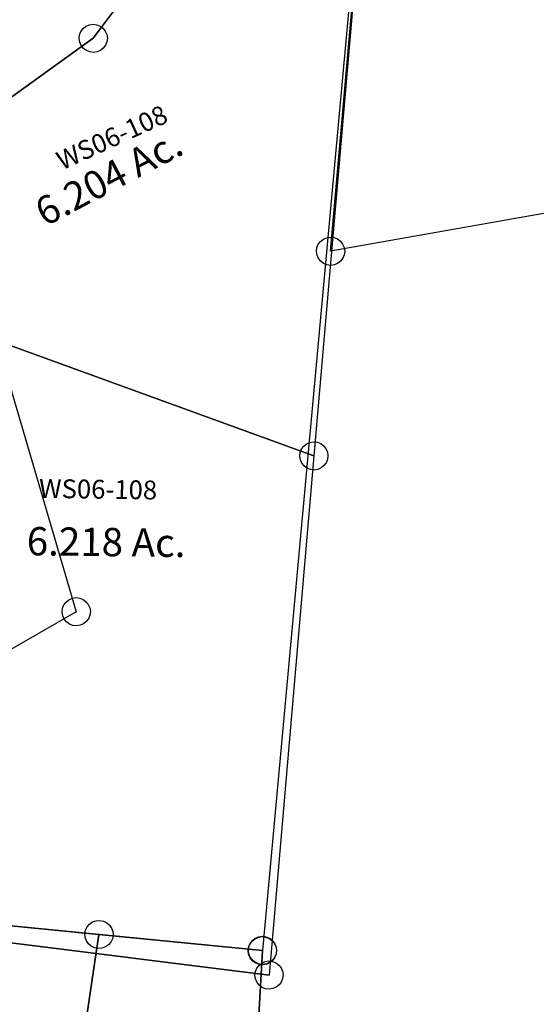
# Model space of a CAD drawing. Units: feet. Extents: x 1930522 to 1969324, y 524654 to 564814.
# Drawn here: x 1967353 to 1967902, y 537729 to 538774 of the extents above; entities that cross this region are included whole.
import ezdxf

# ---------------------------------------------------------------- set-up
doc = ezdxf.new("R2010")
doc.units = ezdxf.units.FT
doc.header["$MEASUREMENT"] = 0
doc.layers.add('SURVEY', color=2, linetype='CONTINUOUS')
doc.styles.get("Standard").update_dxf_attribs({"font": 'romans.shx', "height": 20})

# ---------------------------------------------------------------- blocks, each defined once
blk = doc.blocks.new('LAURELLAA$C1C804AB0')
at = {"layer": 'SURVEY', "color": 2}
for p, q in [((15, 15), (104.8, 945.6)), ((636, 118.7), (15, 15)), ((0.6, 18.9), (2.1, 22.5)), ((2.1, 22.5), (4.5, 25.5)), ((4.5, 25.5), (7.5, 27.9)), ((7.5, 27.9), (11.1, 29.4)), ((11.1, 29.4), (15, 30)), ((15, 30), (18.9, 29.4)), ((18.9, 29.4), (22.5, 27.9)), ((22.5, 27.9), (25.5, 25.5)), ((25.5, 25.5), (27.9, 22.5)), ((27.9, 22.5), (29.4, 18.9)), ((0, 15), (0.6, 18.9)), ((0.6, 11.1), (0, 15)), ((2.1, 7.5), (0.6, 11.1)), ((29.4, 11.1), (27.9, 7.5)), ((29.4, 18.9), (30, 15)), ((30, 15), (29.4, 11.1)), ((4.5, 4.5), (2.1, 7.5)), ((7.5, 2.1), (4.5, 4.5)), ((11.1, 0.6), (7.5, 2.1)), ((15, 0), (11.1, 0.6)), ((18.9, 0.6), (15, 0)), ((22.5, 2.1), (18.9, 0.6)), ((25.5, 4.5), (22.5, 2.1)), ((27.9, 7.5), (25.5, 4.5))]:
    blk.add_line(p, q, dxfattribs=at)
blk = doc.blocks.new('LAURELLAA$C1DC4701C')
at = {"layer": 'SURVEY', "color": 2}
for p, q in [((110.5, 1388.5), (112, 1392.1)), ((112, 1392.1), (114.4, 1395.1)), ((114.4, 1395.1), (117.4, 1397.5)), ((117.4, 1397.5), (121, 1399)), ((121, 1399), (124.9, 1399.6)), ((124.9, 1399.6), (128.8, 1399)), ((128.8, 1399), (132.4, 1397.5)), ((132.4, 1397.5), (135.4, 1395.1)), ((135.4, 1395.1), (137.8, 1392.1)), ((137.8, 1392.1), (139.3, 1388.5)), ((58.3, 784.4), (124.9, 1384.6)), ((109.9, 1384.6), (110.5, 1388.5)), ((110.5, 1380.7), (109.9, 1384.6)), ((112, 1377.1), (110.5, 1380.7)), ((139.3, 1380.7), (137.8, 1377.1)), ((139.3, 1388.5), (139.9, 1384.6)), ((139.9, 1384.6), (139.3, 1380.7)), ((114.4, 1374.1), (112, 1377.1)), ((117.4, 1371.7), (114.4, 1374.1)), ((121, 1370.2), (117.4, 1371.7)), ((124.9, 1369.6), (121, 1370.2)), ((128.8, 1370.2), (124.9, 1369.6)), ((132.4, 1371.7), (128.8, 1370.2)), ((135.4, 1374.1), (132.4, 1371.7)), ((137.8, 1377.1), (135.4, 1374.1))]:
    blk.add_line(p, q, dxfattribs=at)
blk = doc.blocks.new('LAURELLAA$C165E1B95')
at = {"layer": 'SURVEY', "color": 2}
for p, q in [((1181.9, 2317.5), (1184.3, 2320.5)), ((1184.3, 2320.5), (1187.3, 2322.9)), ((1187.3, 2322.9), (1190.9, 2324.4)), ((1190.9, 2324.4), (1194.8, 2325)), ((1194.8, 2325), (1198.7, 2324.4)), ((1198.7, 2324.4), (1202.3, 2322.9)), ((1202.3, 2322.9), (1205.3, 2320.5)), ((1205.3, 2320.5), (1207.7, 2317.5)), ((1054.4, 2316.3), (1194.8, 2310)), ((1194.8, 2310), (1098.1, 1301.5)), ((1098.1, 1301.5), (1194.8, 2310)), ((1179.8, 2310), (1180.4, 2313.9)), ((1180.4, 2306.1), (1179.8, 2310)), ((1180.4, 2313.9), (1181.9, 2317.5)), ((1194.8, 2310), (1369, 2302.2)), ((1207.7, 2317.5), (1209.2, 2313.9)), ((1209.2, 2313.9), (1209.8, 2310)), ((1209.8, 2310), (1209.2, 2306.1)), ((1354.6, 2306.1), (1356.1, 2309.7)), ((1356.1, 2309.7), (1358.5, 2312.7)), ((1358.5, 2312.7), (1361.5, 2315.1)), ((1361.5, 2315.1), (1365.1, 2316.6)), ((1365.1, 2316.6), (1369, 2317.2)), ((1369, 2317.2), (1372.9, 2316.6)), ((1372.9, 2316.6), (1376.5, 2315.1)), ((1376.5, 2315.1), (1379.5, 2312.7)), ((1379.5, 2312.7), (1381.9, 2309.7)), ((1381.9, 2309.7), (1383.4, 2306.1)), ((1181.9, 2302.5), (1180.4, 2306.1)), ((1184.3, 2299.5), (1181.9, 2302.5)), ((1187.3, 2297.1), (1184.3, 2299.5)), ((1205.3, 2299.5), (1202.3, 2297.1)), ((1207.7, 2302.5), (1205.3, 2299.5)), ((1209.2, 2306.1), (1207.7, 2302.5)), ((1354, 2302.2), (1354.6, 2306.1)), ((1354.6, 2298.3), (1354, 2302.2)), ((1369, 2302.2), (1366.6, 1698.2)), ((1383.4, 2306.1), (1384, 2302.2)), ((1384, 2302.2), (1383.4, 2298.3)), ((1190.9, 2295.6), (1187.3, 2297.1)), ((1194.8, 2295), (1190.9, 2295.6)), ((1198.7, 2295.6), (1194.8, 2295)), ((1202.3, 2297.1), (1198.7, 2295.6)), ((1356.1, 2294.7), (1354.6, 2298.3)), ((1358.5, 2291.7), (1356.1, 2294.7)), ((1361.5, 2289.3), (1358.5, 2291.7)), ((1365.1, 2287.8), (1361.5, 2289.3)), ((1376.5, 2289.3), (1372.9, 2287.8)), ((1379.5, 2291.7), (1376.5, 2289.3)), ((1381.9, 2294.7), (1379.5, 2291.7)), ((1383.4, 2298.3), (1381.9, 2294.7)), ((1369, 2287.2), (1365.1, 2287.8)), ((1372.9, 2287.8), (1369, 2287.2))]:
    blk.add_line(p, q, dxfattribs=at)
blk = doc.blocks.new('LAURELLAA$C0747503E')
at = {"layer": 'SURVEY', "color": 2}
for p, q in [((1530.2, 1713.4), (1414.3, 565.2)), ((1288.6, 1144.8), (1186.4, 1011.6)), ((1186.4, 1011.6), (1288.6, 1144.8)), ((1175.9, 1022.1), (1178.9, 1024.5)), ((1178.9, 1024.5), (1182.5, 1026)), ((1182.5, 1026), (1186.4, 1026.6)), ((1186.4, 1026.6), (1190.3, 1026)), ((1190.3, 1026), (1193.9, 1024.5)), ((1193.9, 1024.5), (1196.9, 1022.1)), ((1171.4, 1011.6), (1172, 1015.5)), ((1172, 1015.5), (1173.5, 1019.1)), ((1173.5, 1019.1), (1175.9, 1022.1)), ((1196.9, 1022.1), (1199.3, 1019.1)), ((1199.3, 1019.1), (1200.8, 1015.5)), ((1200.8, 1015.5), (1201.4, 1011.6)), ((1186.4, 1011.6), (1010.7, 889.5)), ((1010.7, 889.5), (1186.4, 1011.6)), ((1172, 1007.7), (1171.4, 1011.6)), ((1173.5, 1004.1), (1172, 1007.7)), ((1175.9, 1001.1), (1173.5, 1004.1)), ((1199.3, 1004.1), (1196.9, 1001.1)), ((1200.8, 1007.7), (1199.3, 1004.1)), ((1201.4, 1011.6), (1200.8, 1007.7)), ((1178.9, 998.7), (1175.9, 1001.1)), ((1182.5, 997.2), (1178.9, 998.7)), ((1186.4, 996.6), (1182.5, 997.2)), ((1190.3, 997.2), (1186.4, 996.6)), ((1193.9, 998.7), (1190.3, 997.2)), ((1196.9, 1001.1), (1193.9, 998.7)), ((1414.3, 565.2), (845.3, 781.1)), ((845.3, 781.1), (1414.3, 565.2)), ((1079, 692.4), (1159.6, 403.4)), ((1401.4, 572.7), (1403.8, 575.7)), ((1403.8, 575.7), (1406.8, 578.1)), ((1406.8, 578.1), (1410.4, 579.6)), ((1410.4, 579.6), (1414.3, 580.2)), ((1414.3, 580.2), (1418.2, 579.6)), ((1418.2, 579.6), (1421.8, 578.1)), ((1421.8, 578.1), (1424.8, 575.7)), ((1424.8, 575.7), (1427.2, 572.7)), ((1414.3, 565.2), (1358.8, 15)), ((1399.3, 565.2), (1399.9, 569.1)), ((1399.9, 561.3), (1399.3, 565.2)), ((1399.9, 569.1), (1401.4, 572.7)), ((1427.2, 572.7), (1428.7, 569.1)), ((1428.7, 569.1), (1429.3, 565.2)), ((1429.3, 565.2), (1428.7, 561.3)), ((1401.4, 557.7), (1399.9, 561.3)), ((1403.8, 554.7), (1401.4, 557.7)), ((1406.8, 552.3), (1403.8, 554.7)), ((1424.8, 554.7), (1421.8, 552.3)), ((1427.2, 557.7), (1424.8, 554.7)), ((1428.7, 561.3), (1427.2, 557.7)), ((1410.4, 550.8), (1406.8, 552.3)), ((1414.3, 550.2), (1410.4, 550.8)), ((1418.2, 550.8), (1414.3, 550.2)), ((1421.8, 552.3), (1418.2, 550.8)), ((1155.7, 417.8), (1159.6, 418.4)), ((1159.6, 418.4), (1163.5, 417.8)), ((1145.2, 407.3), (1146.7, 410.9)), ((1146.7, 410.9), (1149.1, 413.9)), ((1149.1, 413.9), (1152.1, 416.3)), ((1152.1, 416.3), (1155.7, 417.8)), ((1163.5, 417.8), (1167.1, 416.3)), ((1167.1, 416.3), (1170.1, 413.9)), ((1170.1, 413.9), (1172.5, 410.9)), ((1172.5, 410.9), (1174, 407.3)), ((1159.6, 403.4), (978.6, 303.1)), ((1144.6, 403.4), (1145.2, 407.3)), ((1145.2, 399.5), (1144.6, 403.4)), ((1146.7, 395.9), (1145.2, 399.5)), ((1174, 399.5), (1172.5, 395.9)), ((1174, 407.3), (1174.6, 403.4)), ((1174.6, 403.4), (1174, 399.5)), ((1149.1, 392.9), (1146.7, 395.9)), ((1152.1, 390.5), (1149.1, 392.9)), ((1155.7, 389), (1152.1, 390.5)), ((1159.6, 388.4), (1155.7, 389)), ((1163.5, 389), (1159.6, 388.4)), ((1167.1, 390.5), (1163.5, 389)), ((1170.1, 392.9), (1167.1, 390.5)), ((1172.5, 395.9), (1170.1, 392.9)), ((1046.8, 58.5), (1358.8, 15)), ((1358.8, 15), (1046.8, 58.5)), ((1344.4, 18.9), (1345.9, 22.5)), ((1344.4, 18.9), (1345.9, 22.5)), ((1345.9, 22.5), (1348.3, 25.5)), ((1345.9, 22.5), (1348.3, 25.5)), ((1348.3, 25.5), (1351.3, 27.9)), ((1348.3, 25.5), (1351.3, 27.9)), ((1351.3, 27.9), (1354.9, 29.4)), ((1351.3, 27.9), (1354.9, 29.4)), ((1354.9, 29.4), (1358.8, 30)), ((1354.9, 29.4), (1358.8, 30)), ((1358.8, 30), (1362.7, 29.4)), ((1358.8, 30), (1362.7, 29.4)), ((1362.7, 29.4), (1366.3, 27.9)), ((1362.7, 29.4), (1366.3, 27.9)), ((1366.3, 27.9), (1369.3, 25.5)), ((1366.3, 27.9), (1369.3, 25.5)), ((1369.3, 25.5), (1371.7, 22.5)), ((1369.3, 25.5), (1371.7, 22.5)), ((1371.7, 22.5), (1373.2, 18.9)), ((1371.7, 22.5), (1373.2, 18.9)), ((1343.8, 15), (1344.4, 18.9)), ((1343.8, 15), (1344.4, 18.9)), ((1344.4, 11.1), (1343.8, 15)), ((1344.4, 11.1), (1343.8, 15)), ((1345.9, 7.5), (1344.4, 11.1)), ((1345.9, 7.5), (1344.4, 11.1)), ((1373.2, 11.1), (1371.7, 7.5)), ((1373.2, 11.1), (1371.7, 7.5)), ((1373.2, 18.9), (1373.8, 15)), ((1373.2, 18.9), (1373.8, 15)), ((1373.8, 15), (1373.2, 11.1)), ((1373.8, 15), (1373.2, 11.1)), ((1348.3, 4.5), (1345.9, 7.5)), ((1348.3, 4.5), (1345.9, 7.5)), ((1351.3, 2.1), (1348.3, 4.5)), ((1351.3, 2.1), (1348.3, 4.5)), ((1354.9, 0.6), (1351.3, 2.1)), ((1354.9, 0.6), (1351.3, 2.1)), ((1358.8, 0), (1354.9, 0.6)), ((1358.8, 0), (1354.9, 0.6)), ((1362.7, 0.6), (1358.8, 0)), ((1362.7, 0.6), (1358.8, 0)), ((1366.3, 2.1), (1362.7, 0.6)), ((1366.3, 2.1), (1362.7, 0.6)), ((1369.3, 4.5), (1366.3, 2.1)), ((1369.3, 4.5), (1366.3, 2.1)), ((1371.7, 7.5), (1369.3, 4.5)), ((1371.7, 7.5), (1369.3, 4.5))]:
    blk.add_line(p, q, dxfattribs=at)
for s, rotation, p in [('6.204 Ac.', 26.9395, (1132.4, 812.1)), ('6.218 Ac.', 358.4926, (1107.8, 464.2))]:
    blk.add_text(s, height=30, rotation=rotation, dxfattribs=at).set_placement(p)
at = {"layer": 'SURVEY', "color": 1, "char_height": 20, "width": 190.07, "attachment_point": 1}
for insert, rotation in [((1143.3, 890.1), 23.6913), ((1122.3, 544.9), 358.3476)]:
    blk.add_mtext('WS06-108', dxfattribs=dict(at, insert=insert, rotation=rotation))
blk = doc.blocks.new('LAURELLAA$C5D374C4E')
at = {"layer": 'SURVEY', "color": 2}
for p, q in [((1649.4, 1687.1), (1471, 15)), ((1471.1, 15), (541.8, 119.2)), ((1456.7, 18.9), (1458.2, 22.5)), ((1458.2, 22.5), (1460.6, 25.5)), ((1460.6, 25.5), (1463.6, 27.9)), ((1463.6, 27.9), (1467.2, 29.4)), ((1467.2, 29.4), (1471.1, 30)), ((1471.1, 30), (1475, 29.4)), ((1475, 29.4), (1478.6, 27.9)), ((1478.6, 27.9), (1481.6, 25.5)), ((1481.6, 25.5), (1484, 22.5)), ((1484, 22.5), (1485.5, 18.9)), ((1456.1, 15), (1456.7, 18.9)), ((1456.7, 11.1), (1456.1, 15)), ((1458.2, 7.5), (1456.7, 11.1)), ((1485.5, 11.1), (1484, 7.5)), ((1485.5, 18.9), (1486.1, 15)), ((1486.1, 15), (1485.5, 11.1)), ((1460.6, 4.5), (1458.2, 7.5)), ((1463.6, 2.1), (1460.6, 4.5)), ((1467.2, 0.6), (1463.6, 2.1)), ((1471.1, 0), (1467.2, 0.6)), ((1475, 0.6), (1471.1, 0)), ((1478.6, 2.1), (1475, 0.6)), ((1481.6, 4.5), (1478.6, 2.1)), ((1484, 7.5), (1481.6, 4.5))]:
    blk.add_line(p, q, dxfattribs=at)
blk = doc.blocks.new('LAURELLAA$C3B3D4051')
at = {"layer": 'SURVEY', "rotation": 0.02487501144017495}
blk.add_blockref('LAURELLAA$C5D374C4E', (0.2, 25.7), dxfattribs=at)
at = {"layer": 'SURVEY'}
blk.add_blockref('LAURELLAA$C0747503E', (119.1, 0), dxfattribs=at)
blk = doc.blocks.new('LAURELLAA$C1C0A0E75')
at = {"layer": 'SURVEY'}
for name, p, rotation in [('LAURELLAA$C3B3D4051', (32.9, 2697.6), 3.827200269304938), ('LAURELLAA$C1C804AB0', (1517.4, 3565.8), 3.514019725355897), ('LAURELLAA$C1DC4701C', (1521.1, 1446.6), 6.105555556111795)]:
    blk.add_blockref(name, p, dxfattribs=dict(at, rotation=rotation))
blk.add_blockref('LAURELLAA$C165E1B95', (129.1, 534.8), dxfattribs=at)

msp = doc.modelspace()

# ---------------------------------------------------------------- block references
at = {"layer": 'SURVEY', "linetype": 'Continuous', "rotation": 356.9960226735042}
msp.add_blockref('LAURELLAA$C1C0A0E75', (1965966.2, 535031.5), dxfattribs=at)

doc.saveas('drawing.dxf')
